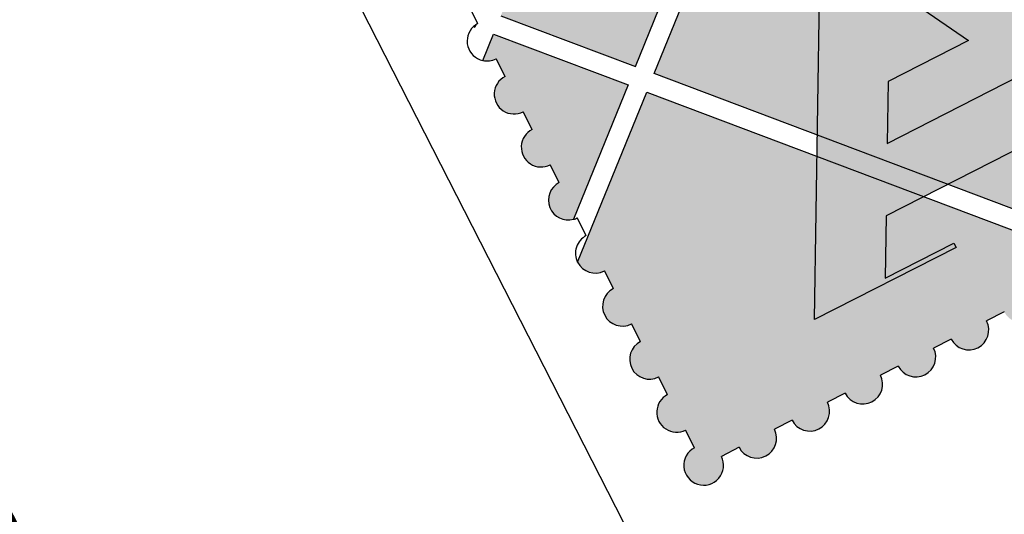
# Model space of a CAD drawing. Extents: x 182296 to 189625, y 1655221 to 1669402.
# Drawn here: x 182560 to 182572, y 1669113 to 1669118 of the extents above; entities that cross this region are included whole.
import ezdxf
from ezdxf.enums import TextEntityAlignment as Align

# ---------------------------------------------------------------- set-up
doc = ezdxf.new("R2010")
doc.units = 0
doc.header["$LTSCALE"] = 5
doc.header["$MEASUREMENT"] = 0
doc.linetypes.add('LIN0', pattern=[0])
for name, color, linetype in [('FORMATO', 1, 'CONTINUOUS'), ('LAYER1', 141, 'CONTINUOUS'), ('LAYER2', 150, 'CONTINUOUS'), ('PERFIL', 7, 'LIN0')]:
    doc.layers.add(name, color=color, linetype=linetype)
doc.styles.add('SIMPLEX', font='simplex', dxfattribs={"height": 0.2})

msp = doc.modelspace()

# ---------------------------------------------------------------- hatches: boundary and pattern name
at = {"layer": 'LAYER1'}
msp.add_hatch(color=256, dxfattribs=at).paths.add_polyline_path([(182567.3318440629, 1669121.958388818), (182565.9388128447, 1669118.521552651), (182567.5615742426, 1669117.908832882), (182568.9546054604, 1669121.34566905)])
h = msp.add_hatch(color=256, dxfattribs=at)
edge = h.paths.add_edge_path()
edge.add_line((182567.6955304191, 1669117.602588445), (182573.1570293819, 1669115.540444014))
edge.add_line((182573.1570293819, 1669115.540444014), (182573.0685810718, 1669115.49529788))
edge.add_ellipse((182572.8555443444, 1669115.386558836), major_axis=(-0.07374959933803839, -0.2275298298711882), ratio=0.9999999995612827, start_angle=-45.00000001256831, end_angle=134.9999999874317, ccw=False)
edge.add_line((182572.642507617, 1669115.277819792), (182572.4294708896, 1669115.169080748))
edge.add_ellipse((182572.2164341623, 1669115.060341705), major_axis=(-0.0737495993243467, -0.2275298298289471), ratio=0.9999999996892251, start_angle=-45.00000000890299, end_angle=134.9999999910969, ccw=False)
edge.add_line((182572.0033974349, 1669114.951602661), (182571.7903607075, 1669114.842863617))
edge.add_ellipse((182571.5773239801, 1669114.734124573), major_axis=(-0.07374959932737574, -0.2275298298382922), ratio=0.9999999997287607, start_angle=-45.00000000777038, end_angle=134.9999999922296, ccw=False)
edge.add_line((182571.3642872527, 1669114.625385529), (182571.1512505253, 1669114.516646486))
edge.add_ellipse((182570.9382137979, 1669114.407907442), major_axis=(-0.0737495993243467, -0.2275298298289471), ratio=0.9999999996892251, start_angle=-45.00000000890299, end_angle=134.9999999910969, ccw=False)
edge.add_line((182570.7251770706, 1669114.299168398), (182570.5121403432, 1669114.190429354))
edge.add_ellipse((182570.2991036158, 1669114.081690311), major_axis=(-0.0737495993243467, -0.2275298298289471), ratio=0.9999999996892251, start_angle=-45.00000000890299, end_angle=134.9999999910969, ccw=False)
edge.add_line((182570.0860668886, 1669113.972951266), (182569.8730301612, 1669113.864212223))
edge.add_ellipse((182569.6599934338, 1669113.755473179), major_axis=(-0.07374959933198047, -0.2275298298524984), ratio=0.9999999994822109, start_angle=-45.000000014833574, end_angle=134.9999999851665, ccw=False)
edge.add_line((182569.4469567064, 1669113.646734135), (182569.233919979, 1669113.537995091))
edge.add_ellipse((182569.0208832517, 1669113.429256048), major_axis=(-0.07374959933198047, -0.2275298298524984), ratio=0.9999999994822109, start_angle=-45.000000014833574, end_angle=134.9999999851665, ccw=False)
edge.add_line((182568.8078465243, 1669113.320517004), (182568.5948097969, 1669113.21177796))
edge.add_ellipse((182568.38177307, 1669113.103038916), major_axis=(-0.07374959920370426, -0.2275298294567451), ratio=0.9999999996755471, start_angle=-134.9999999000724, end_angle=135.000000102253, ccw=False)
edge.add_line((182568.2730340261, 1669113.316075643), (182568.1642949824, 1669113.52911237))
edge.add_ellipse((182568.0555559387, 1669113.742149097), major_axis=(0.227529829968472, -0.07374959936957111), ratio=0.9999999994362324, start_angle=134.9999999838493, end_angle=314.99999998384925, ccw=False)
edge.add_line((182567.946816895, 1669113.955185824), (182567.8380778513, 1669114.168222551))
edge.add_ellipse((182567.7293388076, 1669114.381259279), major_axis=(-0.07374959927992122, -0.227529829691887), ratio=0.9999999979736767, start_angle=225.0000000580499, end_angle=405.00000005804986, ccw=False)
edge.add_line((182567.6205997642, 1669114.594296005), (182567.5118607206, 1669114.807332732))
edge.add_ellipse((182567.4031216768, 1669115.020369459), major_axis=(0.227529829968472, -0.07374959936957111), ratio=0.9999999994362324, start_angle=134.9999999838493, end_angle=314.99999998384925, ccw=False)
edge.add_line((182567.2943826332, 1669115.233406187), (182567.1856435892, 1669115.446442914))
edge.add_ellipse((182567.0769045455, 1669115.659479641), major_axis=(0.2275298296550304, -0.07374959926797484), ratio=0.9999999987843686, start_angle=225.0000000348253, end_angle=314.99999998608996, ccw=False)
edge.add_line((182566.8638678183, 1669115.550740598), (182567.6955304191, 1669117.602588445))
edge = h.paths.add_edge_path()
edge.add_line((182569.178434619, 1669121.261155978), (182577.226040391, 1669118.222553289))
edge.add_ellipse((182577.0030984895, 1669118.309188936), major_axis=(0.2275298296823391, -0.07374959927682644), ratio=0.9999999968382323, start_angle=314.99999974907195, end_angle=356.7229248131994, ccw=False)
edge.add_line((182577.1118375325, 1669118.096152209), (182577.2205765761, 1669117.883115482))
edge.add_ellipse((182577.3293156193, 1669117.670078755), major_axis=(0.2275298294567451, -0.07374959920370426), ratio=0.999999999553867, start_angle=-135.0000000987671, end_angle=134.9999999035583, ccw=False)
edge.add_line((182577.116278892, 1669117.561339712), (182576.9032421646, 1669117.452600668))
edge.add_ellipse((182576.6902054372, 1669117.343861624), major_axis=(-0.07374959933500941, -0.2275298298618432), ratio=0.9999999995217469, start_angle=-45.000000013701026, end_angle=134.999999986299, ccw=False)
edge.add_line((182576.4771687098, 1669117.235122581), (182576.2641319824, 1669117.126383537))
edge.add_ellipse((182576.051095255, 1669117.017644493), major_axis=(-0.0737495993243467, -0.2275298298289471), ratio=0.9999999996892251, start_angle=-45.00000000890299, end_angle=134.9999999910969, ccw=False)
edge.add_line((182575.8380585276, 1669116.908905449), (182575.6250218003, 1669116.800166405))
edge.add_ellipse((182575.4119850729, 1669116.691427362), major_axis=(-0.0737495993243467, -0.2275298298289471), ratio=0.9999999996892251, start_angle=-45.00000000890299, end_angle=134.9999999910969, ccw=False)
edge.add_line((182575.1989483455, 1669116.582688318), (182574.9859116181, 1669116.473949274))
edge.add_ellipse((182574.7728748907, 1669116.36521023), major_axis=(-0.07374959932737574, -0.2275298298382922), ratio=0.9999999997287607, start_angle=-45.00000000777038, end_angle=134.9999999922296, ccw=False)
edge.add_line((182574.5598381635, 1669116.256471186), (182574.3468014361, 1669116.147732142))
edge.add_ellipse((182574.1337647087, 1669116.038993099), major_axis=(-0.07374959933500941, -0.2275298298618432), ratio=0.9999999995217469, start_angle=-45.000000013701026, end_angle=134.999999986299, ccw=False)
edge.add_line((182573.9207279813, 1669115.930254055), (182573.7076912539, 1669115.821515011))
edge.add_ellipse((182573.4946545263, 1669115.712775967), major_axis=(-0.07374959955895173, -0.2275298305527426), ratio=0.999999998166443, start_angle=77.3304316677561, end_angle=135.0000000590203, ccw=False)
edge.add_line((182573.7004689174, 1669115.590918413), (182567.7854034011, 1669117.82431981))
edge.add_line((182567.7854034011, 1669117.82431981), (182569.178434619, 1669121.261155978))
h = msp.add_hatch(color=256, dxfattribs=at)
edge = h.paths.add_edge_path()
edge.add_line((182567.4717012609, 1669117.687101516), (182566.8155957658, 1669116.068381802))
edge.add_ellipse((182566.7506874146, 1669116.298589823), major_axis=(0.2275298302200758, -0.07374959945112393), ratio=0.9999999965023405, start_angle=134.9999999067712, end_angle=303.70522055996855, ccw=False)
edge.add_line((182566.6419483709, 1669116.51162655), (182566.5332093273, 1669116.724663277))
edge.add_ellipse((182566.4244702838, 1669116.937700004), major_axis=(0.2275298296076531, -0.07374959925261819), ratio=0.9999999987140977, start_angle=134.9999999631616, end_angle=314.9999999631616, ccw=False)
edge.add_line((182566.3157312401, 1669117.150736731), (182566.2069921962, 1669117.363773458))
edge.add_ellipse((182566.0982531527, 1669117.576810185), major_axis=(-0.07374959927992122, -0.227529829691887), ratio=0.9999999979736767, start_angle=225.0000000580499, end_angle=405.00000005804986, ccw=False)
edge.add_line((182565.9895141091, 1669117.789846912), (182565.8807750653, 1669118.002883639))
edge.add_ellipse((182565.7720360215, 1669118.215920366), major_axis=(0.2275298297970436, -0.07374959931400582), ratio=0.9999999989960365, start_angle=275.46293785157127, end_angle=315.0000000270125, ccw=False)
edge.add_line((182565.7202826554, 1669117.982402882), (182565.8489398633, 1669118.299821284))
edge.add_line((182565.8489398635, 1669118.299821284), (182567.4717012609, 1669117.687101516))
at = {"layer": 'LAYER2'}
msp.add_hatch(color=256, dxfattribs=at).paths.add_polyline_path([(182571.4222765552, 1669115.729143605), (182569.7179827361, 1669114.859231255), (182569.7867495402, 1669119.45950701), (182570.532378086, 1669119.840093664), (182570.559562847, 1669119.786834482), (182569.8428337341, 1669119.420612592), (182571.5711786751, 1669118.222004445), (182570.6032197329, 1669117.727935037), (182570.5920956908, 1669116.983772783), (182572.1845761899, 1669117.796612939), (182572.9043709104, 1669117.297434913), (182570.5790421221, 1669116.110531452), (182570.5678250541, 1669115.360146045), (182571.3950917945, 1669115.782402787)])

# ---------------------------------------------------------------- linework, layer by layer
at = {"layer": 'FORMATO', "color": 8, "extrusion": (-0.04781325632231014, 0.09367590012365759, 0.994453979958791), "elevation": 147629.1335947998}
msp.add_lwpolyline([(-921329.6826366636, -1395889.945658281), (-921417.1826273738, -1395889.945658692), (-921417.1826273737, -1395867.665355661), (-921329.6826366636, -1395867.66535525)], close=True, dxfattribs=at)
at = {"layer": 'LAYER1'}
for p, q in [((182567.5615742426, 1669117.908832882, 1.052517270464911), (182568.9546054604, 1669121.34566905, 1.052517270464911)), ((182567.7854034011, 1669117.82431981, 1.052517270464911), (182569.178434619, 1669121.261155978, 1.052517270464911)), ((182565.663296978, 1669118.428957094, 1.052517270464911), (182565.5545579344, 1669118.641993821, 1.052517270464911)), ((182565.9388128447, 1669118.521552651, 1.052517270464911), (182567.5615742426, 1669117.908832882, 1.052517270464911)), ((182565.6086097158, 1669118.390564774, 1.052517270464911), (182565.625110705, 1669118.384334356, 1.052517270464911)), ((182565.6368158518, 1669118.413212872, 1.052517270464911), (182565.6251107046, 1669118.384334357, 1.052517270464911)), ((182565.7202826554, 1669117.982402882, 1.052517270464911), (182565.8489398635, 1669118.299821284, 1.052517270464911)), ((182565.8489398635, 1669118.299821284, 1.052517270464911), (182567.4717012609, 1669117.687101516, 1.052517270464911)), ((182565.9895141091, 1669117.789846912, 1.052517270464911), (182565.8807750654, 1669118.002883639, 1.052517270464911)), ((182573.7004689174, 1669115.590918413, 1.052517270464911), (182567.7854034011, 1669117.82431981, 1.052517270464911)), ((182567.4717012609, 1669117.687101516, 1.052517270464911), (182566.815595766, 1669116.068381802, 1.052517270464911)), ((182566.8638678183, 1669115.550740598, 1.052517270464911), (182567.6955304191, 1669117.602588445, 1.052517270464911)), ((182567.6955304191, 1669117.602588445, 1.052517270464911), (182573.1570293819, 1669115.540444014, 1.052517270464911)), ((182566.3157312401, 1669117.150736731, 1.052517270464911), (182566.2069921962, 1669117.363773458, 1.052517270464911)), ((182566.6419483709, 1669116.51162655, 1.052517270464911), (182566.5332093273, 1669116.724663277, 1.052517270464911)), ((182566.9681655022, 1669115.872516368, 1.052517270464911), (182566.8594264585, 1669116.085553095, 1.052517270464911)), ((182567.2943826332, 1669115.233406187, 1.052517270464911), (182567.1856435891, 1669115.446442914, 1.052517270464911)), ((182572.0033974349, 1669114.951602661, 1.052517270464911), (182571.7903607075, 1669114.842863617, 1.052517270464911)), ((182567.6205997642, 1669114.594296005, 1.052517270464911), (182567.5118607207, 1669114.807332732, 1.052517270464911)), ((182571.3642872527, 1669114.625385529, 1.052517270464911), (182571.1512505253, 1669114.516646486, 1.052517270464911)), ((182570.7251770706, 1669114.299168398, 1.052517270464911), (182570.5121403432, 1669114.190429354, 1.052517270464911)), ((182567.946816895, 1669113.955185824, 1.052517270464911), (182567.8380778511, 1669114.168222552, 1.052517270464911)), ((182570.0860668886, 1669113.972951266, 1.052517270464911), (182569.8730301612, 1669113.864212223, 1.052517270464911)), ((182569.4469567064, 1669113.646734135, 1.052517270464911), (182569.233919979, 1669113.537995091, 1.052517270464911)), ((182568.2730340261, 1669113.316075643, 1.052517270464911), (182568.1642949826, 1669113.52911237, 1.052517270464911)), ((182568.8078465243, 1669113.320517004, 1.052517270464911), (182568.5948097969, 1669113.21177796, 1.052517270464911))]:
    msp.add_line(p, q, dxfattribs=at)
for centre, major_axis, ratio, start_param, end_param in [((182565.7720360219, 1669118.215920366, 1.052517270464911), (0.2275298297409364, -0.07374959929581969), 0.9999999979064913, 2.636470179149509, 4.807735230914635), ((182565.7720360234, 1669118.215920368, 1.052517270464911), (-0.07374960001213136, -0.2275298319508773), 0.9999999941289047, 3.926990827953658, 4.207266517924105), ((182565.7720360215, 1669118.215920366, 1.052517270464911), (0.2275298297970436, -0.07374959931400579), 0.9999999989960375, -1.475450074453152, -0.7853981629259909), ((182566.0982531527, 1669117.576810185, 1.052517270464911), (-0.07374959925261827, -0.227529829607653), 0.9999999987140977, 3.926990817630192, 7.068583471219986), ((182566.4244702838, 1669116.937700004, 1.052517270464911), (-0.07374959925261827, -0.227529829607653), 0.9999999987140977, 3.926990817630192, 7.068583471219986), ((182566.7506874146, 1669116.298589823, 1.052517270464911), (0.2275298302200755, -0.07374959945112386), 0.9999999965023414, 2.356194488565195, 5.300656054267028), ((182566.7506874161, 1669116.298589823, 1.052517270464911), (0.2275298421705263, -0.07374960332464216), 0.9999999844964753, -0.9825292647790771, -0.785398177719922), ((182567.0769045454, 1669115.659479641, 1.052517270464911), (-0.07374959912874822, -0.2275298292254928), 0.9999999996397096, 3.926990815828908, 5.497787143601993), ((182567.0769045455, 1669115.659479641, 1.052517270464911), (0.2275298296550301, -0.07374959926797478), 0.9999999987843688, 3.926990817595057, 5.497787143539362), ((182567.4031216768, 1669115.020369459, 1.052517270464911), (0.2275298302170132, -0.07374959945013108), 0.9999999972515414, 2.356194488818116, 5.497787142407908), ((182571.5773239801, 1669114.734124573, 1.052517270464911), (0.2275298298618431, -0.07374959933500945), 0.999999999521747, 3.926990817226368, 7.068583470816161), ((182567.7293388076, 1669114.381259279, 1.052517270464911), (0.2275298293984351, -0.07374959918480425), 0.9999999986062553, 2.356194489495472, 5.497787143085265), ((182570.9382137979, 1669114.407907442, 1.052517270464911), (0.227529829852498, -0.07374959933198039), 0.9999999994822109, 3.926990817246136, 7.068583470835929), ((182570.2991036158, 1669114.081690311, 1.052517270464911), (0.2275298298289471, -0.07374959932434673), 0.9999999996892253, 3.926990817142629, 7.068583470732422), ((182568.0555559387, 1669113.742149097, 1.052517270464911), (-0.07374959936957114, -0.227529829968472), 0.9999999994362327, 3.926990817269125, 7.068583470858918), ((182569.6599934338, 1669113.755473179, 1.052517270464911), (0.2275298298289471, -0.07374959932434673), 0.9999999996892253, 3.926990817142629, 7.068583470732422), ((182569.0208832517, 1669113.429256048, 1.052517270464911), (0.2275298298289471, -0.07374959932434673), 0.9999999996892253, 3.926990817142629, 7.068583470732422), ((182568.38177307, 1669113.103038916, 1.052517270464911), (-0.0737495992037043, -0.2275298294567451), 0.9999999996755471, 3.926990818731305, 8.639379799156583)]:
    msp.add_ellipse(centre, major_axis=major_axis, ratio=ratio, start_param=start_param, end_param=end_param, dxfattribs=at)
at = {"layer": 'LAYER2'}
for p, q in [((182569.7179827361, 1669114.859231255, 1.052517270464911), (182569.7867495402, 1669119.45950701, 1.052517270464911)), ((182569.8428337341, 1669119.420612592, 1.052517270464911), (182571.5711786751, 1669118.222004445, 1.052517270464911)), ((182571.5711786751, 1669118.222004445, 1.052517270464911), (182570.6032197329, 1669117.727935037, 1.052517270464911)), ((182570.5920956908, 1669116.983772783, 1.052517270464911), (182572.1845761899, 1669117.796612939, 1.052517270464911)), ((182570.6032197329, 1669117.727935037, 1.052517270464911), (182570.5920956908, 1669116.983772783, 1.052517270464911)), ((182572.9043709104, 1669117.297434913, 1.052517270464911), (182570.5790421221, 1669116.110531452, 1.052517270464911)), ((182570.5790421221, 1669116.110531452, 1.052517270464911), (182570.5678250541, 1669115.360146045, 1.052517270464911)), ((182570.5678250541, 1669115.360146045, 1.052517270464911), (182571.3950917945, 1669115.782402787, 1.052517270464911)), ((182571.3950917945, 1669115.782402787, 1.052517270464911), (182571.4222765552, 1669115.729143605, 1.052517270464911)), ((182571.4222765552, 1669115.729143605, 1.052517270464911), (182569.7179827361, 1669114.859231255, 1.052517270464911))]:
    msp.add_line(p, q, dxfattribs=at)

# ---------------------------------------------------------------- texts
at = {"layer": 'PERFIL', "color": 7, "style": 'SIMPLEX'}
for s, height, rotation, width, p, p2 in [('PCV05 - 0+210   ', 1.125, 297.0402888993264, 0.905891737893942, (182718.9323984072, 1669014.923748534, 699.7808205151738), (182726.1027174958, 1669000.875634141)), ('PIV05 - 0+230   ', 1.125, 297.0402888993357, 0.8759024847660029, (182712.8217980211, 1668987.089634939, 690.4033635151739), (182719.5627566853, 1668973.882725001)), ('PTV05 - 0+250   ', 1.125, 297.0402888995716, 0.8895932742526085, (182704.1073216266, 1668960.14494246, 699.7808205151738), (182711.1703006091, 1668946.307129181)), ('PCV06 - 0+270   ', 1.125, 297.0402888993264, 0.8948778565821613, (182697.4870824821, 1668929.322842622, 703.0742205151738), (182704.6574015706, 1668915.274728229)), ('PIV06 - 0+290   ', 1.125, 297.0402888993357, 0.8759024847660027, (182677.3293738515, 1668924.62222545, 690.4033635151739), (182684.0703325157, 1668911.415315512)), ('PTV06 - 0+310   ', 1.125, 297.0402888991812, 0.900644122391992, (182662.3788661582, 1668909.585069316, 703.0742205151738), (182669.4418451407, 1668895.747256036)), ('236', 0.75, 207.0402888895472, 0.9685534591395443, (182798.7218159001, 1669059.631106213, 576.7577205151738), (182797.0888896056, 1669058.79764186)), ('PCV07 - 0+375   ', 1.125, 297.0402888998051, 0.8948778565711458, (182606.5461312007, 1668876.33039983, 704.4415300151738), (182613.7164502894, 1668862.282285437)), ('237', 0.75, 207.0402888895472, 0.9506172839702935, (182803.2679850992, 1669050.724235515, 576.7577205151738), (182801.6350588047, 1669049.890771162)), ('238', 0.75, 207.0402888830662, 0.9506172839154089, (182807.8141542976, 1669041.817364818, 576.7577205151738), (182806.1812280031, 1669040.983900465)), ('239', 0.75, 207.0402888830662, 0.968553459083624, (182812.360323496, 1669032.910494121, 576.7577205151738), (182810.7273972015, 1669032.077029768)), ('245', 0.75, 207.0402888830662, 0.9506172839154088, (182723.0134149713, 1669020.988668034, 576.7577205151738), (182721.3804886767, 1669020.155203681)), ('246', 0.75, 207.0402888834797, 0.9685534590699294, (182727.5595841698, 1669012.081797336, 576.7577205151738), (182725.9266578753, 1669011.248332983)), ('247', 0.75, 207.0402888834797, 0.9506172839019678, (182732.1057533682, 1669003.174926639, 576.7577205151738), (182730.4728270737, 1669002.341462286)), ('248', 0.75, 207.0402888895472, 0.9506172839702934, (182736.6519225666, 1668994.268055942, 576.7577205151738), (182735.0189962721, 1668993.434591589))]:
    msp.add_text(s, height=height, rotation=rotation, dxfattribs=dict(at, width=width)).set_placement(p, p2, align=Align.FIT)

doc.saveas('drawing.dxf')
